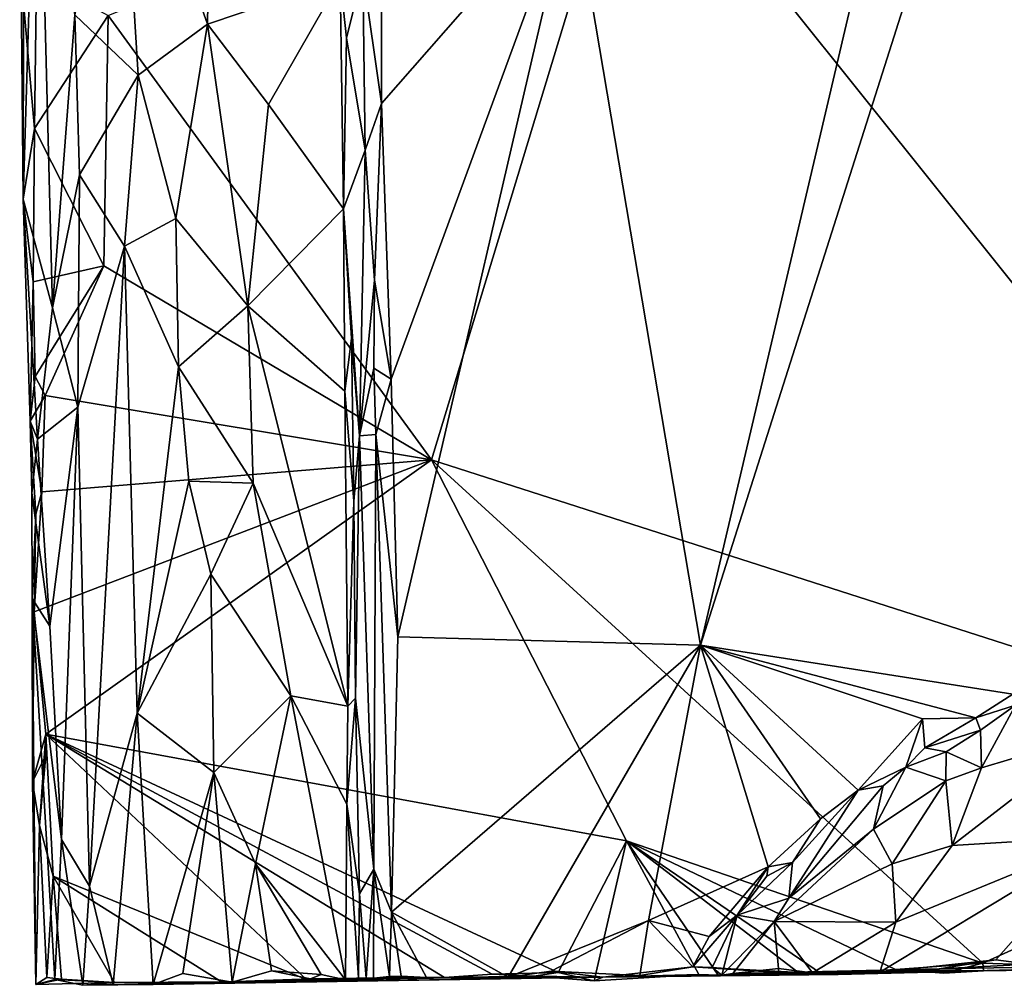
# Model space of a CAD drawing. Units: metres. Extents: x 29 to 33.4, y -11.9 to 11.6.
# Drawn here: x 29.3 to 30.5, y -11.9 to -10.7 of the extents above; entities that cross this region are included whole.
import ezdxf

# ---------------------------------------------------------------- set-up
doc = ezdxf.new("R2010")
doc.units = ezdxf.units.M

msp = doc.modelspace()

# ---------------------------------------------------------------- linework, layer by layer
at = {"layer": '1'}
for points in [[(30.0401, -10.4524, -1.5868), (30.1553, -8.6679, -1.6016), (30.9902, -11.6404, -1.5832)], [(30.9902, -11.6404, -1.5832), (30.1553, -8.6679, -1.6016), (31.7099, -10.1531, -1.5962)], [(30.4603, -10.0609, -1.0198), (29.9687, -10.5514, -1.0159), (30.1266, -11.4843, -1.0099)], [(30.4603, -10.0609, -1.0198), (30.1266, -11.4843, -1.0099), (30.5448, -10.1678, -1.0206)], [(30.1266, -11.4843, -1.0099), (30.5099, -11.5447, -1.0091), (30.5448, -10.1678, -1.0206)], [(29.2906, -10.498, -1.5235), (29.2947, -10.9364, -1.5527), (29.3125, -10.3541, -1.416)], [(29.3125, -10.3541, -1.416), (29.2947, -10.9364, -1.5527), (29.3309, -11.0699, -1.38)], [(29.3125, -10.3541, -1.416), (29.3309, -11.0699, -1.38), (29.3584, -10.71, -1.3129)], [(29.4137, -10.4188, -1.2443), (29.3584, -10.71, -1.3129), (29.4359, -10.784, -1.2244)], [(29.4137, -10.4188, -1.2443), (29.5211, -10.7215, -1.1666), (29.5262, -10.4084, -1.1645)], [(29.5211, -10.7215, -1.1666), (29.4137, -10.4188, -1.2443), (29.4359, -10.784, -1.2244)], [(29.5262, -10.4084, -1.1645), (29.5211, -10.7215, -1.1666), (29.6839, -10.6662, -1.1264)], [(29.3994, -10.7109, -1.5778), (30.0401, -10.4524, -1.5868), (29.7961, -11.2566, -1.5785)], [(29.7961, -11.2566, -1.5785), (30.0401, -10.4524, -1.5868), (30.9902, -11.6404, -1.5832)], [(29.2953, -10.6956, -1.5619), (29.2947, -10.9364, -1.5527), (29.2906, -10.498, -1.5235)], [(29.7344, -10.5547, -1.0207), (29.7349, -10.8188, -1.0198), (29.9687, -10.5514, -1.0159)], [(29.9687, -10.5514, -1.0159), (29.7349, -10.8188, -1.0198), (29.7468, -11.1577, -1.0149)], [(29.7468, -11.1577, -1.0149), (29.7549, -11.4741, -1.0128), (29.9687, -10.5514, -1.0159)], [(29.7549, -11.4741, -1.0128), (30.1266, -11.4843, -1.0099), (29.9687, -10.5514, -1.0159)], [(29.7117, -10.6583, -1.0421), (29.7349, -10.8188, -1.0198), (29.7344, -10.5547, -1.0207)], [(29.7117, -10.6583, -1.0421), (29.6839, -10.6662, -1.1264), (29.6917, -10.7381, -1.1172)], [(29.7117, -10.6583, -1.0421), (29.6917, -10.7381, -1.1172), (29.7149, -10.8761, -1.041)], [(29.7117, -10.6583, -1.0421), (29.7149, -10.8761, -1.041), (29.7349, -10.8188, -1.0198)], [(29.3113, -10.6627, -1.5758), (29.3087, -10.8497, -1.5744), (29.2953, -10.6956, -1.5619)], [(29.3087, -10.8497, -1.5744), (29.3113, -10.6627, -1.5758), (29.3994, -10.7109, -1.5778)], [(29.5211, -10.7215, -1.1666), (29.5962, -10.8202, -1.1428), (29.6839, -10.6662, -1.1264)], [(29.6839, -10.6662, -1.1264), (29.5962, -10.8202, -1.1428), (29.6881, -10.9482, -1.1258)], [(29.6839, -10.6662, -1.1264), (29.6881, -10.9482, -1.1258), (29.6917, -10.7381, -1.1172)], [(29.2947, -10.9364, -1.5527), (29.2953, -10.6956, -1.5619), (29.3087, -10.8497, -1.5744)], [(29.3584, -10.71, -1.3129), (29.3309, -11.0699, -1.38), (29.364, -10.9064, -1.3056)], [(29.3584, -10.71, -1.3129), (29.364, -10.9064, -1.3056), (29.4359, -10.784, -1.2244)], [(29.3939, -11.0182, -1.576), (29.3087, -10.8497, -1.5744), (29.3994, -10.7109, -1.5778)], [(29.3939, -11.0182, -1.576), (29.3994, -10.7109, -1.5778), (29.7961, -11.2566, -1.5785)], [(29.4359, -10.784, -1.2244), (29.4823, -10.96, -1.1911), (29.5211, -10.7215, -1.1666)], [(29.5211, -10.7215, -1.1666), (29.4823, -10.96, -1.1911), (29.5706, -11.0676, -1.1475)], [(29.5211, -10.7215, -1.1666), (29.5706, -11.0676, -1.1475), (29.5962, -10.8202, -1.1428)], [(29.6917, -10.7381, -1.1172), (29.6881, -10.9482, -1.1258), (29.7149, -10.8761, -1.041)], [(29.4359, -10.784, -1.2244), (29.364, -10.9064, -1.3056), (29.4191, -10.994, -1.2432)], [(29.4359, -10.784, -1.2244), (29.4191, -10.994, -1.2432), (29.4823, -10.96, -1.1911)], [(29.7149, -10.8761, -1.041), (29.7261, -11.036, -1.0269), (29.7349, -10.8188, -1.0198)], [(29.7349, -10.8188, -1.0198), (29.7261, -11.036, -1.0269), (29.7468, -11.1577, -1.0149)], [(29.5962, -10.8202, -1.1428), (29.5706, -11.0676, -1.1475), (29.6881, -10.9482, -1.1258)], [(29.3073, -11.0381, -1.5705), (29.2947, -10.9364, -1.5527), (29.3087, -10.8497, -1.5744)], [(29.3073, -11.0381, -1.5705), (29.3087, -10.8497, -1.5744), (29.3939, -11.0182, -1.576)], [(29.7149, -10.8761, -1.041), (29.6881, -10.9482, -1.1258), (29.7076, -11.2272, -1.0716)], [(29.7149, -10.8761, -1.041), (29.7076, -11.2272, -1.0716), (29.7261, -11.036, -1.0269)], [(29.364, -10.9064, -1.3056), (29.3309, -11.0699, -1.38), (29.3618, -11.1921, -1.314)], [(29.364, -10.9064, -1.3056), (29.3618, -11.1921, -1.314), (29.4191, -10.994, -1.2432)], [(29.2947, -10.9364, -1.5527), (29.3036, -11.2093, -1.5575), (29.3126, -11.2312, -1.4439)], [(29.2947, -10.9364, -1.5527), (29.3126, -11.2312, -1.4439), (29.3309, -11.0699, -1.38)], [(29.3036, -11.2093, -1.5575), (29.2947, -10.9364, -1.5527), (29.3073, -11.0381, -1.5705)], [(29.5706, -11.0676, -1.1475), (29.6898, -11.1723, -1.1253), (29.6881, -10.9482, -1.1258)], [(29.6881, -10.9482, -1.1258), (29.6898, -11.1723, -1.1253), (29.6979, -11.1077, -1.1114)], [(29.6881, -10.9482, -1.1258), (29.6979, -11.1077, -1.1114), (29.7076, -11.2272, -1.0716)], [(29.4191, -10.994, -1.2432), (29.4854, -11.1425, -1.1882), (29.4823, -10.96, -1.1911)], [(29.4823, -10.96, -1.1911), (29.4854, -11.1425, -1.1882), (29.5706, -11.0676, -1.1475)], [(29.3618, -11.1921, -1.314), (29.3764, -11.7806, -1.2997), (29.4191, -10.994, -1.2432)], [(29.4191, -10.994, -1.2432), (29.3764, -11.7806, -1.2997), (29.4348, -11.5681, -1.2312)], [(29.4191, -10.994, -1.2432), (29.4348, -11.5681, -1.2312), (29.4854, -11.1425, -1.1882)], [(29.3097, -11.1544, -1.5688), (29.3073, -11.0381, -1.5705), (29.3939, -11.0182, -1.576)], [(29.322, -11.1776, -1.5726), (29.3097, -11.1544, -1.5688), (29.3939, -11.0182, -1.576)], [(29.322, -11.1776, -1.5726), (29.3939, -11.0182, -1.576), (29.7961, -11.2566, -1.5785)], [(29.7261, -11.036, -1.0269), (29.7076, -11.2272, -1.0716), (29.7255, -11.1441, -1.0264)], [(29.7261, -11.036, -1.0269), (29.7255, -11.1441, -1.0264), (29.7468, -11.1577, -1.0149)], [(29.3036, -11.2093, -1.5575), (29.3073, -11.0381, -1.5705), (29.3097, -11.1544, -1.5688)], [(29.3309, -11.0699, -1.38), (29.3126, -11.2312, -1.4439), (29.3618, -11.1921, -1.314)], [(29.4854, -11.1425, -1.1882), (29.5771, -11.2853, -1.1437), (29.5706, -11.0676, -1.1475)], [(29.5706, -11.0676, -1.1475), (29.5771, -11.2853, -1.1437), (29.6935, -11.5591, -1.1217)], [(29.5706, -11.0676, -1.1475), (29.6935, -11.5591, -1.1217), (29.6898, -11.1723, -1.1253)], [(29.6979, -11.1077, -1.1114), (29.6898, -11.1723, -1.1253), (29.701, -11.3074, -1.1062)], [(29.6979, -11.1077, -1.1114), (29.701, -11.3074, -1.1062), (29.7076, -11.2272, -1.0716)], [(29.4854, -11.1425, -1.1882), (29.4348, -11.5681, -1.2312), (29.4983, -11.283, -1.1813)], [(29.4854, -11.1425, -1.1882), (29.4983, -11.283, -1.1813), (29.5771, -11.2853, -1.1437)], [(29.7255, -11.1441, -1.0264), (29.7076, -11.2272, -1.0716), (29.7277, -11.2256, -1.0235)], [(29.7255, -11.1441, -1.0264), (29.7277, -11.2256, -1.0235), (29.7468, -11.1577, -1.0149)], [(29.3036, -11.2093, -1.5575), (29.3097, -11.1544, -1.5688), (29.322, -11.1776, -1.5726)], [(29.7468, -11.1577, -1.0149), (29.7277, -11.2256, -1.0235), (29.7549, -11.4741, -1.0128)], [(29.3176, -11.2961, -1.5671), (29.3036, -11.2093, -1.5575), (29.322, -11.1776, -1.5726)], [(29.3176, -11.2961, -1.5671), (29.322, -11.1776, -1.5726), (29.7961, -11.2566, -1.5785)], [(29.6898, -11.1723, -1.1253), (29.6935, -11.5591, -1.1217), (29.701, -11.3074, -1.1062)], [(29.3126, -11.2312, -1.4439), (29.3277, -11.4612, -1.4031), (29.3618, -11.1921, -1.314)], [(29.3277, -11.4612, -1.4031), (29.342, -11.723, -1.3685), (29.3618, -11.1921, -1.314)], [(29.342, -11.723, -1.3685), (29.3764, -11.7806, -1.2997), (29.3618, -11.1921, -1.314)], [(29.3126, -11.2312, -1.4439), (29.3036, -11.2093, -1.5575), (29.3057, -11.2975, -1.514)], [(29.3057, -11.2975, -1.514), (29.3036, -11.2093, -1.5575), (29.3104, -11.3233, -1.5436)], [(29.3104, -11.3233, -1.5436), (29.3036, -11.2093, -1.5575), (29.3176, -11.2961, -1.5671)], [(29.701, -11.3074, -1.1062), (29.7028, -11.5496, -1.1128), (29.7076, -11.2272, -1.0716)], [(29.7076, -11.2272, -1.0716), (29.7028, -11.5496, -1.1128), (29.7255, -11.7594, -1.0388)], [(29.7076, -11.2272, -1.0716), (29.7255, -11.7594, -1.0388), (29.7277, -11.2256, -1.0235)], [(29.7277, -11.2256, -1.0235), (29.7255, -11.7594, -1.0388), (29.7471, -11.8122, -1.012)], [(29.7549, -11.4741, -1.0128), (29.7277, -11.2256, -1.0235), (29.7471, -11.8122, -1.012)], [(29.3057, -11.2975, -1.514), (29.3277, -11.4612, -1.4031), (29.3126, -11.2312, -1.4439)], [(29.3084, -11.4433, -1.5573), (29.3176, -11.2961, -1.5671), (29.7961, -11.2566, -1.5785)], [(29.3226, -11.5937, -1.5698), (29.3084, -11.4433, -1.5573), (29.7961, -11.2566, -1.5785)], [(30.0356, -11.7247, -1.5746), (29.3226, -11.5937, -1.5698), (29.7961, -11.2566, -1.5785)], [(30.0356, -11.7247, -1.5746), (29.7961, -11.2566, -1.5785), (30.4733, -11.875, -1.5803)], [(30.4733, -11.875, -1.5803), (29.7961, -11.2566, -1.5785), (30.9902, -11.6404, -1.5832)], [(29.4983, -11.283, -1.1813), (29.4348, -11.5681, -1.2312), (29.5253, -11.397, -1.1656)], [(29.4983, -11.283, -1.1813), (29.5253, -11.397, -1.1656), (29.5771, -11.2853, -1.1437)], [(29.5253, -11.397, -1.1656), (29.6235, -11.5464, -1.1353), (29.5771, -11.2853, -1.1437)], [(29.5771, -11.2853, -1.1437), (29.6235, -11.5464, -1.1353), (29.6935, -11.5591, -1.1217)], [(29.3057, -11.2975, -1.514), (29.3059, -11.4271, -1.4984), (29.3277, -11.4612, -1.4031)], [(29.3104, -11.3233, -1.5436), (29.3059, -11.4271, -1.4984), (29.3057, -11.2975, -1.514)], [(29.3084, -11.4433, -1.5573), (29.3104, -11.3233, -1.5436), (29.3176, -11.2961, -1.5671)], [(29.701, -11.3074, -1.1062), (29.6935, -11.5591, -1.1217), (29.7028, -11.5496, -1.1128)], [(29.3084, -11.4433, -1.5573), (29.3059, -11.4271, -1.4984), (29.3104, -11.3233, -1.5436)], [(29.4348, -11.5681, -1.2312), (29.5289, -11.6409, -1.1634), (29.5253, -11.397, -1.1656)], [(29.5253, -11.397, -1.1656), (29.5289, -11.6409, -1.1634), (29.6235, -11.5464, -1.1353)], [(29.3065, -11.6521, -1.5441), (29.3105, -11.9014, -1.5266), (29.3059, -11.4271, -1.4984)], [(29.3059, -11.4271, -1.4984), (29.3105, -11.9014, -1.5266), (29.3337, -11.8951, -1.3998)], [(29.342, -11.723, -1.3685), (29.3059, -11.4271, -1.4984), (29.3337, -11.8951, -1.3998)], [(29.3065, -11.6521, -1.5441), (29.3059, -11.4271, -1.4984), (29.3084, -11.4433, -1.5573)], [(29.3277, -11.4612, -1.4031), (29.3059, -11.4271, -1.4984), (29.342, -11.723, -1.3685)], [(29.3065, -11.6521, -1.5441), (29.3084, -11.4433, -1.5573), (29.3226, -11.5937, -1.5698)], [(29.7549, -11.4741, -1.0128), (29.7471, -11.8122, -1.012), (30.1266, -11.4843, -1.0099)], [(29.7471, -11.8122, -1.012), (29.8902, -11.8922, -1.0057), (30.1266, -11.4843, -1.0099)], [(30.1266, -11.4843, -1.0099), (29.8902, -11.8922, -1.0057), (30.0626, -11.8226, -1.0074)], [(30.2096, -11.7567, -1.0108), (30.1266, -11.4843, -1.0099), (30.0626, -11.8226, -1.0074)], [(30.1266, -11.4843, -1.0099), (30.2096, -11.7567, -1.0108), (30.2737, -11.6977, -1.0109)], [(30.1266, -11.4843, -1.0099), (30.2737, -11.6977, -1.0109), (30.3199, -11.6624, -1.0111)], [(30.1266, -11.4843, -1.0099), (30.3199, -11.6624, -1.0111), (30.3991, -11.5748, -1.0116)], [(30.1266, -11.4843, -1.0099), (30.3991, -11.5748, -1.0116), (30.4643, -11.5735, -1.0119)], [(30.1266, -11.4843, -1.0099), (30.4643, -11.5735, -1.0119), (30.5099, -11.5447, -1.0091)], [(29.6235, -11.5464, -1.1353), (29.5289, -11.6409, -1.1634), (29.5803, -11.753, -1.1426)], [(29.6235, -11.5464, -1.1353), (29.5803, -11.753, -1.1426), (29.6908, -11.8954, -1.1223)], [(29.6235, -11.5464, -1.1353), (29.6908, -11.8954, -1.1223), (29.6921, -11.6797, -1.1228)], [(29.6935, -11.5591, -1.1217), (29.6235, -11.5464, -1.1353), (29.6921, -11.6797, -1.1228)], [(29.7028, -11.5496, -1.1128), (29.6921, -11.6797, -1.1228), (29.7079, -11.7899, -1.1077)], [(29.6935, -11.5591, -1.1217), (29.6921, -11.6797, -1.1228), (29.7028, -11.5496, -1.1128)], [(29.7028, -11.5496, -1.1128), (29.7079, -11.7899, -1.1077), (29.7255, -11.7594, -1.0388)], [(30.5099, -11.5447, -1.0091), (30.4643, -11.5735, -1.0119), (30.5131, -11.558, -0.9912)], [(29.4348, -11.5681, -1.2312), (29.3764, -11.7806, -1.2997), (29.4053, -11.9018, -1.2653)], [(29.4348, -11.5681, -1.2312), (29.4053, -11.9018, -1.2653), (29.4544, -11.9014, -1.2172)], [(29.4348, -11.5681, -1.2312), (29.4544, -11.9014, -1.2172), (29.5289, -11.6409, -1.1634)], [(30.4643, -11.5735, -1.0119), (30.4704, -11.5889, -0.9959), (30.5131, -11.558, -0.9912)], [(30.4704, -11.5889, -0.9959), (30.4716, -11.635, -0.9025), (30.5131, -11.558, -0.9912)], [(30.5131, -11.558, -0.9912), (30.4716, -11.635, -0.9025), (30.6138, -11.5926, -0.8877)], [(30.3991, -11.5748, -1.0116), (30.3199, -11.6624, -1.0111), (30.3785, -11.6343, -0.998)], [(30.3991, -11.5748, -1.0116), (30.3785, -11.6343, -0.998), (30.4018, -11.6106, -0.9964)], [(30.3991, -11.5748, -1.0116), (30.4018, -11.6106, -0.9964), (30.4643, -11.5735, -1.0119)], [(30.4643, -11.5735, -1.0119), (30.4018, -11.6106, -0.9964), (30.4704, -11.5889, -0.9959)], [(30.4018, -11.6106, -0.9964), (30.4282, -11.6154, -0.9757), (30.4704, -11.5889, -0.9959)], [(30.4704, -11.5889, -0.9959), (30.4282, -11.6154, -0.9757), (30.4716, -11.635, -0.9025)], [(30.4716, -11.635, -0.9025), (30.4354, -11.7305, -0.8593), (30.6138, -11.5926, -0.8877)], [(30.4354, -11.7305, -0.8593), (30.6231, -11.7191, -0.8377), (30.6138, -11.5926, -0.8877)], [(29.3065, -11.6521, -1.5441), (29.3226, -11.5937, -1.5698), (29.3227, -11.6195, -1.5645)], [(29.3317, -11.7682, -1.568), (29.3149, -11.7058, -1.5643), (29.3226, -11.5937, -1.5698)], [(29.3226, -11.5937, -1.5698), (29.3149, -11.7058, -1.5643), (29.3227, -11.6195, -1.5645)], [(29.3317, -11.7682, -1.568), (29.3226, -11.5937, -1.5698), (29.6426, -11.8949, -1.5708)], [(29.6426, -11.8949, -1.5708), (29.3226, -11.5937, -1.5698), (29.8123, -11.8926, -1.5724)], [(29.8123, -11.8926, -1.5724), (29.3226, -11.5937, -1.5698), (29.8707, -11.8885, -1.5728)], [(29.8707, -11.8885, -1.5728), (29.3226, -11.5937, -1.5698), (29.9519, -11.8864, -1.5757)], [(29.3226, -11.5937, -1.5698), (30.0356, -11.7247, -1.5746), (29.9519, -11.8864, -1.5757)], [(30.4018, -11.6106, -0.9964), (30.3785, -11.6343, -0.998), (30.4282, -11.6154, -0.9757)], [(30.3785, -11.6343, -0.998), (30.4276, -11.651, -0.9095), (30.4282, -11.6154, -0.9757)], [(30.4282, -11.6154, -0.9757), (30.4276, -11.651, -0.9095), (30.4716, -11.635, -0.9025)], [(29.3149, -11.7058, -1.5643), (29.3065, -11.6521, -1.5441), (29.3227, -11.6195, -1.5645)], [(29.5289, -11.6409, -1.1634), (29.4544, -11.9014, -1.2172), (29.4908, -11.8878, -1.1881)], [(29.4908, -11.8878, -1.1881), (29.5515, -11.8982, -1.152), (29.5289, -11.6409, -1.1634)], [(29.5803, -11.753, -1.1426), (29.5289, -11.6409, -1.1634), (29.5515, -11.8982, -1.152)], [(30.3199, -11.6624, -1.0111), (30.3508, -11.6572, -1.0003), (30.3785, -11.6343, -0.998)], [(30.3508, -11.6572, -1.0003), (30.339, -11.7103, -0.9114), (30.3785, -11.6343, -0.998)], [(30.3785, -11.6343, -0.998), (30.339, -11.7103, -0.9114), (30.4276, -11.651, -0.9095)], [(30.4276, -11.651, -0.9095), (30.4354, -11.7305, -0.8593), (30.4716, -11.635, -0.9025)], [(30.4733, -11.875, -1.5803), (30.9902, -11.6404, -1.5832), (30.6681, -11.8814, -1.5809)], [(29.3105, -11.9014, -1.5266), (29.3065, -11.6521, -1.5441), (29.3149, -11.7058, -1.5643)], [(30.4276, -11.651, -0.9095), (30.339, -11.7103, -0.9114), (30.3617, -11.7528, -0.8742)], [(30.4276, -11.651, -0.9095), (30.3617, -11.7528, -0.8742), (30.4354, -11.7305, -0.8593)], [(30.2351, -11.7953, -0.9196), (30.339, -11.7103, -0.9114), (30.3508, -11.6572, -1.0003)], [(30.3199, -11.6624, -1.0111), (30.2351, -11.7953, -0.9196), (30.3508, -11.6572, -1.0003)], [(30.2394, -11.7515, -0.9947), (30.2351, -11.7953, -0.9196), (30.3199, -11.6624, -1.0111)], [(30.2737, -11.6977, -1.0109), (30.2394, -11.7515, -0.9947), (30.3199, -11.6624, -1.0111)], [(29.6921, -11.6797, -1.1228), (29.6908, -11.8954, -1.1223), (29.7064, -11.8932, -1.1123)], [(29.7079, -11.7899, -1.1077), (29.6921, -11.6797, -1.1228), (29.7064, -11.8932, -1.1123)], [(30.2737, -11.6977, -1.0109), (30.2096, -11.7567, -1.0108), (30.2394, -11.7515, -0.9947)], [(29.3105, -11.9014, -1.5266), (29.3149, -11.7058, -1.5643), (29.3241, -11.8925, -1.559)], [(29.3241, -11.8925, -1.559), (29.3149, -11.7058, -1.5643), (29.3317, -11.7682, -1.568)], [(30.339, -11.7103, -0.9114), (30.2351, -11.7953, -0.9196), (30.2168, -11.8239, -0.9096)], [(30.339, -11.7103, -0.9114), (30.2168, -11.8239, -0.9096), (30.3617, -11.7528, -0.8742)], [(29.342, -11.723, -1.3685), (29.3337, -11.8951, -1.3998), (29.3681, -11.9022, -1.318)], [(29.342, -11.723, -1.3685), (29.3681, -11.9022, -1.318), (29.3764, -11.7806, -1.2997)], [(29.9961, -11.8966, -1.5734), (29.9519, -11.8864, -1.5757), (30.0356, -11.7247, -1.5746)], [(29.9961, -11.8966, -1.5734), (30.0356, -11.7247, -1.5746), (30.1245, -11.8889, -1.5795)], [(30.1245, -11.8889, -1.5795), (30.0356, -11.7247, -1.5746), (30.1483, -11.8899, -1.581)], [(30.1483, -11.8899, -1.581), (30.0356, -11.7247, -1.5746), (30.2461, -11.886, -1.5803)], [(30.2461, -11.886, -1.5803), (30.0356, -11.7247, -1.5746), (30.2752, -11.8881, -1.5812)], [(30.2752, -11.8881, -1.5812), (30.0356, -11.7247, -1.5746), (30.366, -11.883, -1.5809)], [(30.366, -11.883, -1.5809), (30.0356, -11.7247, -1.5746), (30.4733, -11.875, -1.5803)], [(30.3661, -11.8248, -0.8463), (30.3466, -11.8861, -0.8399), (30.6231, -11.7191, -0.8377)], [(30.6231, -11.7191, -0.8377), (30.3466, -11.8861, -0.8399), (30.489, -11.8708, -0.8337)], [(30.4354, -11.7305, -0.8593), (30.3661, -11.8248, -0.8463), (30.6231, -11.7191, -0.8377)], [(30.6231, -11.7191, -0.8377), (30.489, -11.8708, -0.8337), (30.53, -11.8764, -0.8326)], [(30.3617, -11.7528, -0.8742), (30.3661, -11.8248, -0.8463), (30.4354, -11.7305, -0.8593)], [(29.5803, -11.753, -1.1426), (29.5515, -11.8982, -1.152), (29.5996, -11.8845, -1.1376)], [(29.5803, -11.753, -1.1426), (29.5996, -11.8845, -1.1376), (29.6608, -11.889, -1.1269)], [(29.5803, -11.753, -1.1426), (29.6608, -11.889, -1.1269), (29.6908, -11.8954, -1.1223)], [(29.7079, -11.7899, -1.1077), (29.7159, -11.8935, -1.0732), (29.7255, -11.7594, -1.0388)], [(29.7255, -11.7594, -1.0388), (29.7159, -11.8935, -1.0732), (29.7251, -11.8934, -1.0448)], [(29.7255, -11.7594, -1.0388), (29.7251, -11.8934, -1.0448), (29.7448, -11.8916, -1.0161)], [(29.7471, -11.8122, -1.012), (29.7255, -11.7594, -1.0388), (29.7448, -11.8916, -1.0161)], [(30.2096, -11.7567, -1.0108), (30.0626, -11.8226, -1.0074), (30.1369, -11.8424, -1.0088)], [(30.1369, -11.8424, -1.0088), (30.1714, -11.8159, -1.0043), (30.2096, -11.7567, -1.0108)], [(30.208, -11.7681, -1.0069), (30.1714, -11.8159, -1.0043), (30.2394, -11.7515, -0.9947)], [(30.1714, -11.8159, -1.0043), (30.2351, -11.7953, -0.9196), (30.2394, -11.7515, -0.9947)], [(30.2096, -11.7567, -1.0108), (30.1714, -11.8159, -1.0043), (30.208, -11.7681, -1.0069)], [(30.2096, -11.7567, -1.0108), (30.208, -11.7681, -1.0069), (30.2394, -11.7515, -0.9947)], [(30.2168, -11.8239, -0.9096), (30.3661, -11.8248, -0.8463), (30.3617, -11.7528, -0.8742)], [(29.3241, -11.8925, -1.559), (29.3317, -11.7682, -1.568), (29.342, -11.8946, -1.5668)], [(29.342, -11.8946, -1.5668), (29.3317, -11.7682, -1.568), (29.407, -11.8989, -1.5673)], [(29.407, -11.8989, -1.5673), (29.3317, -11.7682, -1.568), (29.5384, -11.8981, -1.5699)], [(29.5384, -11.8981, -1.5699), (29.3317, -11.7682, -1.568), (29.6426, -11.8949, -1.5708)], [(29.3764, -11.7806, -1.2997), (29.3681, -11.9022, -1.318), (29.4053, -11.9018, -1.2653)], [(29.7079, -11.7899, -1.1077), (29.7064, -11.8932, -1.1123), (29.7159, -11.8935, -1.0732)], [(30.1714, -11.8159, -1.0043), (30.2168, -11.8239, -0.9096), (30.2351, -11.7953, -0.9196)], [(29.7448, -11.8916, -1.0161), (29.7591, -11.8908, -1.0108), (29.7471, -11.8122, -1.012)], [(29.7591, -11.8908, -1.0108), (29.7902, -11.8928, -1.0089), (29.7471, -11.8122, -1.012)], [(29.7471, -11.8122, -1.012), (29.7902, -11.8928, -1.0089), (29.8902, -11.8922, -1.0057)], [(29.8902, -11.8922, -1.0057), (29.9433, -11.8847, -1.0065), (30.0626, -11.8226, -1.0074)], [(30.0626, -11.8226, -1.0074), (29.9433, -11.8847, -1.0065), (30.0521, -11.8903, -1.0099)], [(30.0626, -11.8226, -1.0074), (30.0521, -11.8903, -1.0099), (30.1171, -11.8795, -1.0057)], [(30.0626, -11.8226, -1.0074), (30.1171, -11.8795, -1.0057), (30.1369, -11.8424, -1.0088)], [(30.1369, -11.8424, -1.0088), (30.1171, -11.8795, -1.0057), (30.1714, -11.8159, -1.0043)], [(30.1171, -11.8795, -1.0057), (30.1408, -11.8802, -0.9737), (30.1714, -11.8159, -1.0043)], [(30.1408, -11.8802, -0.9737), (30.1527, -11.8899, -0.9284), (30.1714, -11.8159, -1.0043)], [(30.1714, -11.8159, -1.0043), (30.1527, -11.8899, -0.9284), (30.2168, -11.8239, -0.9096)], [(30.1527, -11.8899, -0.9284), (30.1662, -11.8877, -0.9118), (30.2168, -11.8239, -0.9096)], [(30.2168, -11.8239, -0.9096), (30.1662, -11.8877, -0.9118), (30.2223, -11.8815, -0.8803)], [(30.2168, -11.8239, -0.9096), (30.2223, -11.8815, -0.8803), (30.264, -11.8869, -0.8608)], [(30.2168, -11.8239, -0.9096), (30.264, -11.8869, -0.8608), (30.3661, -11.8248, -0.8463)], [(30.3661, -11.8248, -0.8463), (30.264, -11.8869, -0.8608), (30.3466, -11.8861, -0.8399)], [(30.489, -11.8708, -0.8337), (30.3466, -11.8861, -0.8399), (30.4193, -11.882, -0.9149)], [(30.53, -11.8764, -0.8326), (30.489, -11.8708, -0.8337), (30.4193, -11.882, -0.9149)], [(30.0065, -11.8923, -1.2518), (30.1171, -11.8795, -1.0057), (30.0521, -11.8903, -1.0099)], [(30.2954, -11.8889, -1.1503), (30.1171, -11.8795, -1.0057), (30.0065, -11.8923, -1.2518)], [(30.1171, -11.8795, -1.0057), (30.2225, -11.8865, -0.9586), (30.1408, -11.8802, -0.9737)], [(30.2954, -11.8889, -1.1503), (30.2225, -11.8865, -0.9586), (30.1171, -11.8795, -1.0057)], [(30.1408, -11.8802, -0.9737), (30.2225, -11.8865, -0.9586), (30.1527, -11.8899, -0.9284)], [(30.2225, -11.8865, -0.9586), (30.2223, -11.8815, -0.8803), (30.1662, -11.8877, -0.9118)], [(30.2225, -11.8865, -0.9586), (30.264, -11.8869, -0.8608), (30.2223, -11.8815, -0.8803)], [(30.4193, -11.882, -0.9149), (30.3466, -11.8861, -0.8399), (30.2225, -11.8865, -0.9586)], [(30.2954, -11.8889, -1.1503), (30.4193, -11.882, -0.9149), (30.2225, -11.8865, -0.9586)], [(30.366, -11.883, -1.5809), (30.4739, -11.8844, -1.4672), (30.2752, -11.8881, -1.5812)], [(30.4193, -11.882, -0.9149), (30.2954, -11.8889, -1.1503), (30.8437, -11.8744, -1.0146)], [(30.8437, -11.8744, -1.0146), (30.2954, -11.8889, -1.1503), (30.4739, -11.8844, -1.4672)], [(30.366, -11.883, -1.5809), (30.4733, -11.875, -1.5803), (30.4252, -11.8873, -1.5825)], [(30.366, -11.883, -1.5809), (30.4252, -11.8873, -1.5825), (30.4739, -11.8844, -1.4672)], [(30.53, -11.8764, -0.8326), (30.4193, -11.882, -0.9149), (30.8437, -11.8744, -1.0146)], [(30.4733, -11.875, -1.5803), (30.4739, -11.8844, -1.4672), (30.4252, -11.8873, -1.5825)], [(30.4739, -11.8844, -1.4672), (30.4733, -11.875, -1.5803), (30.6681, -11.8814, -1.5809)], [(30.8661, -11.8748, -1.5818), (30.8437, -11.8744, -1.0146), (30.4739, -11.8844, -1.4672)], [(30.6681, -11.8814, -1.5809), (30.8661, -11.8748, -1.5818), (30.4739, -11.8844, -1.4672)], [(29.3105, -11.9014, -1.5266), (29.3241, -11.8925, -1.559), (29.342, -11.8946, -1.5668)], [(29.3105, -11.9014, -1.5266), (29.342, -11.8946, -1.5668), (29.407, -11.8989, -1.5673)], [(29.3105, -11.9014, -1.5266), (29.407, -11.8989, -1.5673), (29.3337, -11.8951, -1.3998)], [(29.3337, -11.8951, -1.3998), (29.407, -11.8989, -1.5673), (29.3681, -11.9022, -1.318)], [(29.922, -11.8912, -1.5002), (30.0065, -11.8923, -1.2518), (29.3681, -11.9022, -1.318)], [(29.922, -11.8912, -1.5002), (29.3681, -11.9022, -1.318), (29.5384, -11.8981, -1.5699)], [(30.0065, -11.8923, -1.2518), (29.4544, -11.9014, -1.2172), (29.3681, -11.9022, -1.318)], [(29.4908, -11.8878, -1.1881), (29.4544, -11.9014, -1.2172), (29.5515, -11.8982, -1.152)], [(29.6475, -11.8941, -1.1923), (29.4544, -11.9014, -1.2172), (30.0065, -11.8923, -1.2518)], [(29.4544, -11.9014, -1.2172), (29.6475, -11.8941, -1.1923), (29.5515, -11.8982, -1.152)], [(29.922, -11.8912, -1.5002), (29.5384, -11.8981, -1.5699), (29.6426, -11.8949, -1.5708)], [(29.5515, -11.8982, -1.152), (29.6475, -11.8941, -1.1923), (29.5996, -11.8845, -1.1376)], [(29.5996, -11.8845, -1.1376), (29.6475, -11.8941, -1.1923), (29.6608, -11.889, -1.1269)], [(29.8123, -11.8926, -1.5724), (29.922, -11.8912, -1.5002), (29.6426, -11.8949, -1.5708)], [(29.6908, -11.8954, -1.1223), (29.6608, -11.889, -1.1269), (29.6475, -11.8941, -1.1923)], [(30.0065, -11.8923, -1.2518), (29.7902, -11.8928, -1.0089), (29.6475, -11.8941, -1.1923)], [(29.7902, -11.8928, -1.0089), (29.6908, -11.8954, -1.1223), (29.6475, -11.8941, -1.1923)], [(29.7159, -11.8935, -1.0732), (29.6908, -11.8954, -1.1223), (29.7902, -11.8928, -1.0089)], [(29.7064, -11.8932, -1.1123), (29.6908, -11.8954, -1.1223), (29.7159, -11.8935, -1.0732)], [(29.7159, -11.8935, -1.0732), (29.7902, -11.8928, -1.0089), (29.7251, -11.8934, -1.0448)], [(29.7448, -11.8916, -1.0161), (29.7251, -11.8934, -1.0448), (29.7591, -11.8908, -1.0108)], [(29.7251, -11.8934, -1.0448), (29.7902, -11.8928, -1.0089), (29.7591, -11.8908, -1.0108)], [(29.8902, -11.8922, -1.0057), (29.7902, -11.8928, -1.0089), (30.0065, -11.8923, -1.2518)], [(29.922, -11.8912, -1.5002), (29.8123, -11.8926, -1.5724), (29.8707, -11.8885, -1.5728)], [(29.922, -11.8912, -1.5002), (29.8707, -11.8885, -1.5728), (29.9519, -11.8864, -1.5757)], [(29.9433, -11.8847, -1.0065), (29.8902, -11.8922, -1.0057), (30.0065, -11.8923, -1.2518)], [(29.9519, -11.8864, -1.5757), (29.9961, -11.8966, -1.5734), (29.922, -11.8912, -1.5002)], [(30.0065, -11.8923, -1.2518), (29.922, -11.8912, -1.5002), (29.9961, -11.8966, -1.5734)], [(30.0065, -11.8923, -1.2518), (30.0521, -11.8903, -1.0099), (29.9433, -11.8847, -1.0065)], [(30.0065, -11.8923, -1.2518), (29.9961, -11.8966, -1.5734), (30.1245, -11.8889, -1.5795)], [(30.1483, -11.8899, -1.581), (30.2954, -11.8889, -1.1503), (30.0065, -11.8923, -1.2518)], [(30.0065, -11.8923, -1.2518), (30.1245, -11.8889, -1.5795), (30.1483, -11.8899, -1.581)], [(30.1483, -11.8899, -1.581), (30.2461, -11.886, -1.5803), (30.4739, -11.8844, -1.4672)], [(30.1483, -11.8899, -1.581), (30.4739, -11.8844, -1.4672), (30.2954, -11.8889, -1.1503)], [(30.2225, -11.8865, -0.9586), (30.1662, -11.8877, -0.9118), (30.1527, -11.8899, -0.9284)], [(30.3466, -11.8861, -0.8399), (30.264, -11.8869, -0.8608), (30.2225, -11.8865, -0.9586)], [(30.2461, -11.886, -1.5803), (30.2752, -11.8881, -1.5812), (30.4739, -11.8844, -1.4672)], [(29.5384, -11.8981, -1.5699), (29.3681, -11.9022, -1.318), (29.407, -11.8989, -1.5673)], [(29.3681, -11.9022, -1.318), (29.4544, -11.9014, -1.2172), (29.4053, -11.9018, -1.2653)]]:
    msp.add_3dface(points, dxfattribs=at)

doc.saveas('drawing.dxf')
